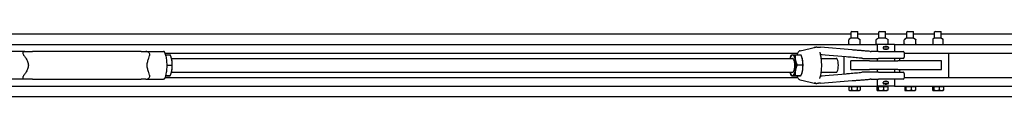
# Model space of a CAD drawing. Units: inches. Extents: x 32 to 396, y 7 to 285.
# Drawn here: x 243 to 314, y 267 to 272 of the extents above; entities that cross this region are included whole.
import ezdxf

# ---------------------------------------------------------------- set-up
doc = ezdxf.new("R2010")
doc.units = ezdxf.units.IN
doc.header["$LTSCALE"] = 12
doc.header["$MEASUREMENT"] = 0
doc.layers.add('Unified Visible', color=7, linetype='Continuous', lineweight=25)

msp = doc.modelspace()

# ---------------------------------------------------------------- linework, layer by layer
at = {"layer": 'Unified Visible'}
for p, q in [((303.074, 271.588), (303.032, 271.546)), ((303.504, 271.546), (303.032, 271.546)), ((303.032, 271.089), (303.032, 271.546)), ((303.074, 271.588), (303.462, 271.588)), ((303.462, 271.588), (303.504, 271.546)), ((303.504, 271.089), (303.504, 271.546)), ((305.074, 271.588), (305.032, 271.546)), ((305.504, 271.546), (305.032, 271.546)), ((305.032, 271.089), (305.032, 271.546)), ((305.074, 271.588), (305.462, 271.588)), ((305.462, 271.588), (305.504, 271.546)), ((305.504, 271.089), (305.504, 271.546)), ((307.074, 271.588), (307.032, 271.546)), ((307.504, 271.546), (307.032, 271.546)), ((307.032, 271.089), (307.032, 271.546)), ((307.074, 271.588), (307.462, 271.588)), ((307.462, 271.588), (307.504, 271.546)), ((307.504, 271.089), (307.504, 271.546)), ((309.074, 271.588), (309.032, 271.546)), ((309.504, 271.546), (309.032, 271.546)), ((309.032, 271.089), (309.032, 271.546)), ((309.074, 271.588), (309.462, 271.588)), ((309.462, 271.588), (309.504, 271.546)), ((309.504, 271.089), (309.504, 271.546)), ((110.768, 271.401), (303.032, 271.401)), ((302.862, 270.689), (302.862, 270.985)), ((303.008, 271.089), (302.891, 271.021)), ((303.528, 271.089), (303.008, 271.089)), ((303.504, 271.401), (305.032, 271.401)), ((303.528, 271.089), (303.645, 271.021)), ((303.674, 270.689), (303.674, 270.985)), ((304.837, 270.689), (304.837, 270.985)), ((305.008, 271.089), (304.85, 270.998)), ((305.528, 271.089), (305.008, 271.089)), ((305.504, 271.401), (307.032, 271.401)), ((305.528, 271.089), (305.686, 270.998)), ((305.699, 270.689), (305.699, 270.985)), ((306.853, 270.689), (306.853, 270.985)), ((307.008, 271.089), (306.886, 271.018)), ((307.528, 271.089), (307.008, 271.089)), ((307.504, 271.401), (309.032, 271.401)), ((307.528, 271.089), (307.65, 271.018)), ((307.683, 270.689), (307.683, 270.985)), ((308.893, 271.018), (308.893, 270.985)), ((308.893, 270.985), (308.893, 270.689)), ((309.008, 271.089), (308.897, 271.025)), ((309.528, 271.089), (309.008, 271.089)), ((309.504, 271.401), (341.518, 271.401)), ((309.528, 271.089), (309.639, 271.025)), ((309.643, 270.985), (309.643, 271.018)), ((309.643, 270.689), (309.643, 270.985)), ((111.518, 270.651), (304.893, 270.651)), ((243.699, 270.151), (242.444, 270.151)), ((243.699, 270.151), (244.25, 270.151)), ((252.056, 270.151), (244.25, 270.151)), ((252.056, 270.151), (252.393, 270.151)), ((252.393, 270.151), (252.393, 270.151)), ((252.393, 270.151), (253.649, 270.151)), ((299.383, 270.202), (300.504, 270.448)), ((303.111, 270.254), (300.835, 270.444)), ((304.992, 270.151), (304.468, 270.151)), ((304.885, 270.656), (304.85, 270.676)), ((306.143, 270.651), (304.893, 270.651)), ((304.893, 270.651), (304.893, 270.151)), ((304.992, 270.151), (306.762, 270.151)), ((305.328, 270.428), (305.328, 270.375)), ((305.39, 270.489), (305.646, 270.489)), ((305.646, 270.313), (305.39, 270.313)), ((305.651, 270.656), (305.686, 270.676)), ((305.708, 270.428), (305.708, 270.375)), ((306.143, 270.651), (341.518, 270.651)), ((306.143, 270.651), (306.143, 270.151)), ((308.893, 270.689), (308.893, 270.659)), ((308.893, 270.656), (308.893, 270.659)), ((309.643, 270.659), (309.643, 270.689)), ((309.643, 270.659), (309.643, 270.656)), ((253.756, 270.026), (299.195, 270.026)), ((253.793, 269.91), (254.129, 269.91)), ((254.216, 269.681), (254.211, 269.697)), ((254.225, 269.651), (298.827, 269.651)), ((298.66, 269.681), (298.668, 269.704)), ((299.007, 269.915), (299.423, 269.915)), ((299.513, 269.681), (299.508, 269.695)), ((302.677, 269.755), (300.859, 269.907)), ((300.888, 269.651), (301.958, 269.651)), ((302.518, 269.769), (302.518, 268.534)), ((304.347, 269.464), (303.018, 269.464)), ((303.018, 268.839), (303.018, 269.464)), ((303.877, 269.651), (304.475, 269.651)), ((304.347, 269.464), (306.377, 269.464)), ((304.475, 269.651), (304.992, 269.651)), ((304.893, 269.651), (304.893, 269.464)), ((306.762, 269.651), (304.992, 269.651)), ((306.143, 269.651), (306.143, 269.464)), ((309.518, 269.464), (306.377, 269.464)), ((306.518, 269.651), (306.518, 269.464)), ((306.84, 270.073), (306.84, 269.73)), ((306.84, 270.026), (341.518, 270.026)), ((309.518, 268.839), (309.518, 269.464)), ((310.018, 270.026), (310.018, 268.276)), ((253.883, 269.169), (254.27, 269.169)), ((299.15, 269.179), (299.566, 269.179)), ((303.018, 268.839), (304.347, 268.839)), ((306.377, 268.839), (304.347, 268.839)), ((304.893, 268.839), (304.893, 268.651)), ((306.143, 268.839), (306.143, 268.651)), ((306.377, 268.839), (309.518, 268.839)), ((306.518, 268.839), (306.518, 268.651)), ((243.699, 268.151), (242.444, 268.151)), ((244.25, 268.151), (243.699, 268.151)), ((244.25, 268.151), (252.056, 268.151)), ((252.393, 268.151), (252.056, 268.151)), ((252.393, 268.151), (252.393, 268.151)), ((252.393, 268.151), (253.649, 268.151)), ((253.756, 268.276), (299.195, 268.276)), ((253.793, 268.393), (253.867, 268.393)), ((253.798, 268.41), (254.138, 268.41)), ((254.216, 268.622), (254.209, 268.6)), ((254.225, 268.651), (298.827, 268.651)), ((298.66, 268.622), (298.665, 268.608)), ((298.75, 268.388), (299.167, 268.388)), ((299.021, 268.416), (299.438, 268.416)), ((299.383, 268.101), (300.504, 267.855)), ((299.513, 268.622), (299.506, 268.598)), ((300.835, 267.859), (303.111, 268.048)), ((300.859, 268.396), (302.677, 268.547)), ((300.888, 268.651), (301.958, 268.651)), ((304.475, 268.651), (303.877, 268.651)), ((304.468, 268.151), (304.992, 268.151)), ((304.992, 268.651), (304.475, 268.651)), ((304.893, 268.151), (304.893, 267.651)), ((304.992, 268.651), (306.762, 268.651)), ((306.762, 268.151), (304.992, 268.151)), ((306.143, 268.151), (306.143, 267.651)), ((306.84, 268.573), (306.84, 268.23)), ((306.84, 268.276), (341.518, 268.276)), ((111.518, 267.651), (304.893, 267.651)), ((302.859, 267.628), (303.063, 267.628)), ((302.859, 267.628), (302.859, 267.378)), ((302.914, 267.346), (302.859, 267.378)), ((302.914, 267.346), (302.961, 267.346)), ((302.941, 267.628), (302.941, 267.647)), ((302.961, 267.346), (303.268, 267.346)), ((303.063, 267.628), (303.063, 267.378)), ((303.063, 267.628), (303.473, 267.628)), ((303.268, 267.346), (303.575, 267.346)), ((303.473, 267.628), (303.473, 267.378)), ((303.473, 267.628), (303.677, 267.628)), ((303.575, 267.346), (303.622, 267.346)), ((303.595, 267.628), (303.595, 267.647)), ((303.622, 267.346), (303.677, 267.378)), ((303.677, 267.628), (303.677, 267.378)), ((304.877, 267.628), (304.969, 267.628)), ((304.877, 267.628), (304.877, 267.378)), ((306.143, 267.651), (304.893, 267.651)), ((304.914, 267.346), (304.904, 267.351)), ((304.914, 267.346), (304.923, 267.346)), ((304.923, 267.346), (305.165, 267.346)), ((304.941, 267.628), (304.941, 267.647)), ((304.969, 267.628), (305.36, 267.628)), ((304.969, 267.628), (304.969, 267.378)), ((305.165, 267.346), (305.51, 267.346)), ((305.328, 267.875), (305.328, 267.928)), ((305.36, 267.628), (305.659, 267.628)), ((305.36, 267.628), (305.36, 267.378)), ((305.39, 267.989), (305.646, 267.989)), ((305.646, 267.813), (305.39, 267.813)), ((305.51, 267.346), (305.622, 267.346)), ((305.595, 267.628), (305.595, 267.647)), ((305.622, 267.346), (305.632, 267.351)), ((305.659, 267.628), (305.659, 267.378)), ((305.708, 267.875), (305.708, 267.928)), ((306.143, 267.651), (341.518, 267.651)), ((306.88, 267.626), (306.88, 267.378)), ((306.881, 267.628), (306.962, 267.628)), ((306.914, 267.346), (306.906, 267.35)), ((306.914, 267.346), (306.921, 267.346)), ((306.921, 267.346), (307.156, 267.346)), ((306.941, 267.628), (306.941, 267.647)), ((306.962, 267.628), (306.962, 267.378)), ((306.962, 267.628), (307.35, 267.628)), ((307.156, 267.346), (307.503, 267.346)), ((307.35, 267.628), (307.35, 267.378)), ((307.35, 267.628), (307.656, 267.628)), ((307.503, 267.346), (307.622, 267.346)), ((307.595, 267.628), (307.595, 267.647)), ((307.622, 267.346), (307.63, 267.35)), ((307.656, 267.628), (307.656, 267.378)), ((308.875, 267.628), (308.974, 267.628)), ((308.875, 267.628), (308.875, 267.378)), ((308.914, 267.346), (308.903, 267.352)), ((308.914, 267.346), (308.924, 267.346)), ((308.924, 267.346), (309.17, 267.346)), ((308.941, 267.628), (308.941, 267.647)), ((308.974, 267.628), (308.974, 267.378)), ((308.974, 267.628), (309.367, 267.628)), ((309.17, 267.346), (309.514, 267.346)), ((309.367, 267.628), (309.367, 267.378)), ((309.367, 267.628), (309.661, 267.628)), ((309.514, 267.346), (309.622, 267.346)), ((309.595, 267.628), (309.595, 267.647)), ((309.622, 267.346), (309.633, 267.352)), ((309.661, 267.628), (309.661, 267.378)), ((110.768, 266.901), (341.518, 266.901))]:
    msp.add_line(p, q, dxfattribs=at)
for centre, radius, start, end in [((302.87, 270.985), 0.00781, 149.15829, 180), ((303.666, 270.985), 0.00781, 0, 30.84171), ((304.844, 270.985), 0.00781, 122.06552, 180), ((305.692, 270.985), 0.00781, 0, 57.93448), ((306.861, 270.985), 0.00781, 140.2359, 180), ((307.675, 270.985), 0.00781, 0, 39.7641), ((308.901, 271.018), 0.00781, 120, 180), ((309.635, 271.018), 0.00781, 0, 60), ((252.393, 269.863), 0.288, 62.94179, 90), ((300.407, 270.365), 0.0787, 92.54568, 142.69841), ((300.828, 270.365), 0.0787, 85.24342, 88.76876), ((302.87, 270.689), 0.00781, 180, 210.84171), ((303.666, 270.689), 0.00781, 329.15829, 0), ((304.468, 271.151), 1, 265.80362, 270), ((304.844, 270.689), 0.00781, 180, 237.93448), ((305.39, 270.428), 0.0616, 90, 180), ((305.39, 270.375), 0.0616, 180, 270), ((305.646, 270.428), 0.0616, 0, 90), ((305.646, 270.375), 0.0616, 270, 0), ((305.692, 270.689), 0.00781, 302.06552, 0), ((306.762, 270.073), 0.0787, 0, 90), ((306.861, 270.689), 0.00781, 180, 219.7641), ((307.675, 270.689), 0.00781, 320.2359, 0), ((306.762, 269.73), 0.0787, 270, 0), ((252.393, 268.439), 0.288, 270, 297.05821), ((304.468, 267.151), 1, 90, 94.19638), ((306.762, 268.573), 0.0787, 0, 90), ((306.762, 268.23), 0.0787, 270, 0), ((300.407, 267.937), 0.0787, 217.30159, 267.45432), ((300.828, 267.937), 0.0787, 271.23124, 274.75658), ((305.39, 267.928), 0.0616, 90, 180), ((305.39, 267.875), 0.0616, 180, 270), ((305.646, 267.928), 0.0616, 0, 90), ((305.646, 267.875), 0.0616, 270, 0)]:
    msp.add_arc(centre, radius, start, end, dxfattribs=at)
for centre, major_axis, start_param, end_param in [((254.049, 269.151), (0, -0.75), 2.114283, 2.354654), ((254.049, 269.151), (0, -0.75), 1.067085, 2.114283), ((298.827, 269.151), (0, 0.75), 0.031735, 0.841069), ((298.827, 269.151), (0, 0.75), 5.267723, 6.31492), ((298.827, 269.151), (0, -0.5), 6.25803, 9.449933), ((298.827, 269.151), (0, 0.75), 4.220525, 5.267723), ((299.346, 269.151), (0, -0.75), 2.12613, 2.354654), ((299.346, 269.151), (0, -0.75), 1.078932, 2.12613), ((301.958, 269.151), (0, -0.5), 0, 3.141593), ((254.049, 269.151), (0, -0.75), 0.786939, 1.067085), ((298.827, 269.151), (0, -0.75), 0.031735, 1.078932), ((299.346, 269.151), (0, -0.75), 0.786939, 1.078932), ((298.827, 269.151), (0, -0.75), 5.442117, 6.31492)]:
    msp.add_ellipse(centre, major_axis=major_axis, ratio=0.31358, start_param=start_param, end_param=end_param, dxfattribs=at)
for points, knots in [([(302.891, 271.021), (302.889, 271.02), (302.887, 271.019), (302.883, 271.015), (302.881, 271.013), (302.877, 271.009), (302.875, 271.007), (302.872, 271.003), (302.87, 271), (302.867, 270.995), (302.865, 270.992), (302.863, 270.989)], [1.3296696, 1.3296696, 1.3296696, 1.3296696, 1.4062209, 1.4062209, 1.4827723, 1.4827723, 1.5593236, 1.5593236, 1.6358749, 1.6358749, 1.7124263, 1.7124263, 1.7124263, 1.7124263]), ([(303.645, 271.021), (303.647, 271.02), (303.649, 271.019), (303.653, 271.015), (303.655, 271.013), (303.659, 271.009), (303.661, 271.007), (303.664, 271.003), (303.666, 271), (303.669, 270.995), (303.671, 270.992), (303.673, 270.989)], [1.3296696, 1.3296696, 1.3296696, 1.3296696, 1.4062209, 1.4062209, 1.4827723, 1.4827723, 1.5593236, 1.5593236, 1.6358749, 1.6358749, 1.7124263, 1.7124263, 1.7124263, 1.7124263]), ([(304.84, 270.992), (304.841, 270.992), (304.842, 270.993), (304.843, 270.993), (304.844, 270.994), (304.845, 270.995), (304.846, 270.995), (304.847, 270.996), (304.848, 270.996), (304.849, 270.997), (304.85, 270.997), (304.85, 270.998)], [0.43652025, 0.43652025, 0.43652025, 0.43652025, 0.44775653, 0.44775653, 0.45899281, 0.45899281, 0.47022909, 0.47022909, 0.48146537, 0.48146537, 0.49270165, 0.49270165, 0.49270165, 0.49270165]), ([(305.696, 270.992), (305.695, 270.992), (305.694, 270.993), (305.693, 270.993), (305.692, 270.994), (305.691, 270.995), (305.69, 270.995), (305.689, 270.996), (305.688, 270.996), (305.687, 270.997), (305.686, 270.997), (305.686, 270.998)], [0.43652025, 0.43652025, 0.43652025, 0.43652025, 0.44775653, 0.44775653, 0.45899281, 0.45899281, 0.47022909, 0.47022909, 0.48146537, 0.48146537, 0.49270165, 0.49270165, 0.49270165, 0.49270165]), ([(306.886, 271.018), (306.884, 271.017), (306.881, 271.016), (306.877, 271.012), (306.875, 271.011), (306.871, 271.007), (306.869, 271.005), (306.865, 271.001), (306.863, 270.999), (306.859, 270.995), (306.857, 270.992), (306.855, 270.99)], [1.3975385, 1.3975385, 1.3975385, 1.3975385, 1.460516, 1.460516, 1.5234936, 1.5234936, 1.5864711, 1.5864711, 1.6494487, 1.6494487, 1.7124263, 1.7124263, 1.7124263, 1.7124263]), ([(307.65, 271.018), (307.652, 271.017), (307.655, 271.016), (307.659, 271.012), (307.661, 271.011), (307.665, 271.007), (307.667, 271.005), (307.671, 271.001), (307.673, 270.999), (307.677, 270.995), (307.679, 270.992), (307.681, 270.99)], [1.3975385, 1.3975385, 1.3975385, 1.3975385, 1.460516, 1.460516, 1.5234936, 1.5234936, 1.5864711, 1.5864711, 1.6494487, 1.6494487, 1.7124263, 1.7124263, 1.7124263, 1.7124263]), ([(243.631, 269.863), (243.629, 269.866), (243.627, 269.868), (243.6, 269.907), (243.582, 269.945), (243.562, 270.014), (243.56, 270.044), (243.571, 270.09), (243.581, 270.107), (243.607, 270.13), (243.622, 270.139), (243.657, 270.149), (243.676, 270.151), (243.697, 270.151), (243.698, 270.151), (243.699, 270.151)], [3.111977, 3.111977, 3.111977, 3.111977, 3.134145, 3.134145, 3.495624, 3.495624, 3.831331, 3.831331, 4.113783, 4.113783, 4.331272, 4.331272, 4.525659, 4.525659, 4.533322, 4.533322, 4.533322, 4.533322]), ([(252.525, 270.12), (252.528, 270.118), (252.532, 270.116), (252.56, 270.1), (252.581, 270.083), (252.619, 270.042), (252.636, 270.014), (252.652, 269.964), (252.655, 269.944), (252.656, 269.904), (252.653, 269.884), (252.648, 269.863)], [7.618957, 7.618957, 7.618957, 7.618957, 7.659522, 7.659522, 7.922428, 7.922428, 8.250691, 8.250691, 8.451977, 8.451977, 8.657925, 8.657925, 8.657925, 8.657925]), ([(253.726, 270.101), (253.722, 270.11), (253.717, 270.118), (253.703, 270.133), (253.693, 270.14), (253.672, 270.149), (253.66, 270.151), (253.649, 270.151)], [0.1380461, 0.1380461, 0.1380461, 0.1380461, 0.2167906, 0.2167906, 0.3141985, 0.3141985, 0.4094421, 0.4094421, 0.4094421, 0.4094421]), ([(299.383, 270.202), (299.346, 270.194), (299.314, 270.175), (299.244, 270.112), (299.211, 270.061), (299.169, 269.973), (299.157, 269.945), (299.146, 269.915)], [1.6395398, 1.6395398, 1.6395398, 1.6395398, 1.8433001, 1.8433001, 2.1551081, 2.1551081, 2.2862621, 2.2862621, 2.2862621, 2.2862621]), ([(300.404, 270.444), (300.407, 270.444), (300.411, 270.444), (300.418, 270.445), (300.422, 270.445), (300.429, 270.445), (300.433, 270.445), (300.441, 270.445), (300.445, 270.445), (300.454, 270.445), (300.458, 270.445), (300.463, 270.445)], [-4.3223374, -4.3223374, -4.3223374, -4.3223374, -4.2162409, -4.2162409, -4.1101444, -4.1101444, -4.0040479, -4.0040479, -3.8979515, -3.8979515, -3.791855, -3.791855, -3.791855, -3.791855]), ([(300.463, 270.445), (300.47, 270.445), (300.475, 270.445), (300.484, 270.445), (300.487, 270.446), (300.493, 270.446), (300.495, 270.446), (300.496, 270.446), (300.496, 270.446), (300.497, 270.446)], [-1.1936705, -1.1936705, -1.1936705, -1.1936705, -1.0075026, -1.0075026, -0.8213348, -0.8213348, -0.6351669, -0.6351669, -0.6014254, -0.6014254, -0.6014254, -0.6014254]), ([(300.579, 270.45), (300.572, 270.45), (300.566, 270.45), (300.555, 270.451), (300.55, 270.451), (300.541, 270.451), (300.537, 270.451), (300.529, 270.451), (300.525, 270.451), (300.517, 270.45), (300.513, 270.45), (300.504, 270.448)], [7.0884464, 7.0884464, 7.0884464, 7.0884464, 7.1763248, 7.1763248, 7.2642032, 7.2642032, 7.3520816, 7.3520816, 7.43996, 7.43996, 7.5278384, 7.5278384, 7.5278384, 7.5278384]), ([(300.579, 270.45), (300.593, 270.449), (300.606, 270.449), (300.633, 270.448), (300.646, 270.447), (300.671, 270.447), (300.683, 270.446), (300.706, 270.446), (300.717, 270.445), (300.737, 270.445), (300.746, 270.445), (300.753, 270.445)], [-3.2163472, -3.2163472, -3.2163472, -3.2163472, -3.0231382, -3.0231382, -2.8299292, -2.8299292, -2.6367201, -2.6367201, -2.4435111, -2.4435111, -2.2503021, -2.2503021, -2.2503021, -2.2503021]), ([(300.753, 270.445), (300.758, 270.445), (300.762, 270.445), (300.772, 270.445), (300.776, 270.445), (300.786, 270.445), (300.791, 270.445), (300.802, 270.445), (300.807, 270.445), (300.818, 270.444), (300.824, 270.444), (300.83, 270.444)], [-0.5304824, -0.5304824, -0.5304824, -0.5304824, -0.4243859, -0.4243859, -0.3182894, -0.3182894, -0.2121929, -0.2121929, -0.1060965, -0.1060965, 0, 0, 0, 0]), ([(302.863, 270.685), (302.865, 270.682), (302.867, 270.679), (302.87, 270.674), (302.872, 270.671), (302.875, 270.668), (302.876, 270.666), (302.877, 270.665)], [0.3229341, 0.3229341, 0.3229341, 0.3229341, 0.39907, 0.39907, 0.4752059, 0.4752059, 0.5208329, 0.5208329, 0.5208329, 0.5208329]), ([(304.395, 270.154), (304.308, 270.16), (304.222, 270.167), (304.048, 270.18), (303.961, 270.187), (303.788, 270.2), (303.702, 270.207), (303.531, 270.22), (303.446, 270.227), (303.277, 270.241), (303.193, 270.248), (303.111, 270.254)], [1.1851303, 1.1851303, 1.1851303, 1.1851303, 1.2622635, 1.2622635, 1.3393967, 1.3393967, 1.4165299, 1.4165299, 1.4936631, 1.4936631, 1.5707963, 1.5707963, 1.5707963, 1.5707963]), ([(303.673, 270.685), (303.671, 270.682), (303.669, 270.679), (303.666, 270.674), (303.664, 270.671), (303.661, 270.667), (303.659, 270.664), (303.655, 270.66), (303.653, 270.659), (303.65, 270.656), (303.649, 270.655), (303.648, 270.654)], [0.3229341, 0.3229341, 0.3229341, 0.3229341, 0.39907, 0.39907, 0.4752059, 0.4752059, 0.5513417, 0.5513417, 0.6274776, 0.6274776, 0.6667418, 0.6667418, 0.6667418, 0.6667418]), ([(304.85, 270.676), (304.85, 270.676), (304.849, 270.677), (304.848, 270.678), (304.847, 270.678), (304.846, 270.679), (304.845, 270.679), (304.844, 270.68), (304.843, 270.68), (304.842, 270.681), (304.841, 270.682), (304.84, 270.682)], [1.07495333, 1.07495333, 1.07495333, 1.07495333, 1.08618034, 1.08618034, 1.09740734, 1.09740734, 1.10863434, 1.10863434, 1.11986135, 1.11986135, 1.13108835, 1.13108835, 1.13108835, 1.13108835]), ([(305.429, 270.489), (305.429, 270.49), (305.429, 270.49), (305.441, 270.501), (305.455, 270.51), (305.485, 270.523), (305.502, 270.526), (305.518, 270.526)], [2.1576482, 2.1576482, 2.1576482, 2.1576482, 2.1590461, 2.1590461, 2.2789894, 2.2789894, 2.3989327, 2.3989327, 2.3989327, 2.3989327]), ([(305.518, 270.276), (305.502, 270.276), (305.485, 270.28), (305.455, 270.292), (305.441, 270.302), (305.429, 270.313), (305.429, 270.313), (305.429, 270.313)], [1.4393596, 1.4393596, 1.4393596, 1.4393596, 1.5593029, 1.5593029, 1.6792461, 1.6792461, 1.6806441, 1.6806441, 1.6806441, 1.6806441]), ([(305.518, 270.526), (305.534, 270.526), (305.55, 270.523), (305.581, 270.51), (305.595, 270.501), (305.607, 270.49), (305.607, 270.49), (305.607, 270.489)], [0.4797865, 0.4797865, 0.4797865, 0.4797865, 0.5997298, 0.5997298, 0.7196731, 0.7196731, 0.721071, 0.721071, 0.721071, 0.721071]), ([(305.607, 270.313), (305.607, 270.313), (305.607, 270.313), (305.595, 270.302), (305.581, 270.292), (305.55, 270.28), (305.534, 270.276), (305.518, 270.276)], [1.1980751, 1.1980751, 1.1980751, 1.1980751, 1.1994731, 1.1994731, 1.3194163, 1.3194163, 1.4393596, 1.4393596, 1.4393596, 1.4393596]), ([(305.686, 270.676), (305.686, 270.676), (305.687, 270.677), (305.688, 270.678), (305.689, 270.678), (305.69, 270.679), (305.691, 270.679), (305.692, 270.68), (305.693, 270.68), (305.694, 270.681), (305.695, 270.682), (305.696, 270.682)], [1.07495333, 1.07495333, 1.07495333, 1.07495333, 1.08618034, 1.08618034, 1.09740734, 1.09740734, 1.10863434, 1.10863434, 1.11986135, 1.11986135, 1.13108835, 1.13108835, 1.13108835, 1.13108835]), ([(306.855, 270.684), (306.857, 270.681), (306.859, 270.679), (306.863, 270.675), (306.865, 270.673), (306.869, 270.668), (306.871, 270.667), (306.875, 270.663), (306.877, 270.661), (306.881, 270.658), (306.883, 270.657), (306.885, 270.656)], [0.3229341, 0.3229341, 0.3229341, 0.3229341, 0.385901, 0.385901, 0.4488678, 0.4488678, 0.5118347, 0.5118347, 0.5748015, 0.5748015, 0.6297695, 0.6297695, 0.6297695, 0.6297695]), ([(307.681, 270.684), (307.679, 270.681), (307.677, 270.679), (307.673, 270.675), (307.671, 270.673), (307.667, 270.668), (307.665, 270.667), (307.661, 270.663), (307.659, 270.661), (307.655, 270.658), (307.653, 270.657), (307.65, 270.656)], [0.3229341, 0.3229341, 0.3229341, 0.3229341, 0.385901, 0.385901, 0.4488678, 0.4488678, 0.5118347, 0.5118347, 0.5748015, 0.5748015, 0.6356275, 0.6356275, 0.6356275, 0.6356275]), ([(243.631, 269.863), (243.674, 269.802), (243.718, 269.738), (243.809, 269.591), (243.855, 269.509), (243.924, 269.336), (243.947, 269.246), (243.947, 269.056), (243.924, 268.967), (243.855, 268.794), (243.809, 268.711), (243.718, 268.565), (243.674, 268.5), (243.631, 268.439)], [4.567884, 4.567884, 4.567884, 4.567884, 5.177941, 5.177941, 5.9016, 5.9016, 6.62526, 6.62526, 7.348919, 7.348919, 8.072579, 8.072579, 8.682635, 8.682635, 8.682635, 8.682635]), ([(252.648, 268.439), (252.632, 268.5), (252.612, 268.565), (252.565, 268.711), (252.538, 268.794), (252.494, 268.967), (252.478, 269.056), (252.478, 269.246), (252.494, 269.336), (252.538, 269.509), (252.565, 269.591), (252.612, 269.738), (252.632, 269.802), (252.648, 269.863)], [4.567884, 4.567884, 4.567884, 4.567884, 5.177941, 5.177941, 5.9016, 5.9016, 6.62526, 6.62526, 7.348919, 7.348919, 8.072579, 8.072579, 8.682635, 8.682635, 8.682635, 8.682635]), ([(253.726, 270.101), (253.764, 270.017), (253.795, 269.915), (253.843, 269.693), (253.86, 269.575), (253.881, 269.329), (253.885, 269.203), (253.88, 268.954), (253.871, 268.83), (253.841, 268.597), (253.819, 268.487), (253.773, 268.321), (253.751, 268.257), (253.726, 268.202)], [5.323613, 5.323613, 5.323613, 5.323613, 5.681893, 5.681893, 6.018059, 6.018059, 6.34742, 6.34742, 6.675607, 6.675607, 7.006632, 7.006632, 7.242758, 7.242758, 7.242758, 7.242758]), ([(300.789, 270.096), (300.789, 270.095), (300.789, 270.094), (300.789, 270.092), (300.79, 270.09), (300.79, 270.088), (300.79, 270.086), (300.791, 270.083), (300.791, 270.082), (300.792, 270.079), (300.792, 270.077), (300.793, 270.076)], [0.2967215, 0.2967215, 0.2967215, 0.2967215, 0.3265943, 0.3265943, 0.3564671, 0.3564671, 0.3863399, 0.3863399, 0.4162127, 0.4162127, 0.4460855, 0.4460855, 0.4460855, 0.4460855]), ([(300.793, 268.227), (300.826, 268.322), (300.853, 268.434), (300.894, 268.676), (300.908, 268.806), (300.923, 269.073), (300.923, 269.209), (300.91, 269.476), (300.897, 269.606), (300.857, 269.847), (300.831, 269.958), (300.798, 270.062), (300.795, 270.069), (300.793, 270.076)], [5.453626, 5.453626, 5.453626, 5.453626, 5.78545, 5.78545, 6.112478, 6.112478, 6.437088, 6.437088, 6.761648, 6.761648, 7.088436, 7.088436, 7.112744, 7.112744, 7.112744, 7.112744]), ([(300.844, 269.897), (300.848, 269.9), (300.853, 269.903), (300.873, 269.915), (300.889, 269.921), (300.923, 269.931), (300.94, 269.933), (300.957, 269.933)], [4.1299191, 4.1299191, 4.1299191, 4.1299191, 4.2075722, 4.2075722, 4.4599806, 4.4599806, 4.712389, 4.712389, 4.712389, 4.712389]), ([(303.81, 269.655), (303.744, 269.661), (303.676, 269.667), (303.535, 269.681), (303.462, 269.687), (303.313, 269.701), (303.237, 269.707), (303.082, 269.721), (303.003, 269.728), (302.842, 269.742), (302.76, 269.749), (302.677, 269.755)], [1.1830251, 1.1830251, 1.1830251, 1.1830251, 1.2605794, 1.2605794, 1.3381336, 1.3381336, 1.4156879, 1.4156879, 1.4932421, 1.4932421, 1.5707963, 1.5707963, 1.5707963, 1.5707963]), ([(303.81, 269.655), (303.815, 269.654), (303.819, 269.654), (303.828, 269.653), (303.833, 269.653), (303.842, 269.652), (303.846, 269.652), (303.855, 269.652), (303.86, 269.652), (303.868, 269.651), (303.873, 269.651), (303.877, 269.651)], [0, 0, 0, 0, 0.0400389, 0.0400389, 0.0800779, 0.0800779, 0.1201168, 0.1201168, 0.1601557, 0.1601557, 0.2001947, 0.2001947, 0.2001947, 0.2001947]), ([(243.699, 268.151), (243.692, 268.151), (243.686, 268.152), (243.66, 268.154), (243.643, 268.157), (243.612, 268.17), (243.599, 268.179), (243.577, 268.203), (243.569, 268.22), (243.561, 268.261), (243.562, 268.289), (243.576, 268.339), (243.584, 268.358), (243.604, 268.399), (243.616, 268.419), (243.631, 268.439)], [7.205546, 7.205546, 7.205546, 7.205546, 7.267458, 7.267458, 7.458652, 7.458652, 7.659522, 7.659522, 7.922428, 7.922428, 8.250691, 8.250691, 8.451977, 8.451977, 8.657925, 8.657925, 8.657925, 8.657925]), ([(252.648, 268.439), (252.649, 268.437), (252.649, 268.435), (252.658, 268.396), (252.657, 268.358), (252.636, 268.288), (252.618, 268.259), (252.574, 268.213), (252.55, 268.196), (252.525, 268.183)], [3.111977, 3.111977, 3.111977, 3.111977, 3.134145, 3.134145, 3.495624, 3.495624, 3.831331, 3.831331, 4.112001, 4.112001, 4.112001, 4.112001]), ([(253.726, 268.202), (253.722, 268.193), (253.717, 268.185), (253.703, 268.17), (253.693, 268.163), (253.672, 268.154), (253.66, 268.151), (253.649, 268.151)], [-0.270932, -0.270932, -0.270932, -0.270932, -0.192322, -0.192322, -0.0950807, -0.0950807, 0, 0, 0, 0]), ([(299.146, 268.388), (299.161, 268.348), (299.176, 268.312), (299.229, 268.211), (299.27, 268.157), (299.343, 268.113), (299.363, 268.105), (299.383, 268.101)], [3.9969232, 3.9969232, 3.9969232, 3.9969232, 4.1700448, 4.1700448, 4.5295842, 4.5295842, 4.6436456, 4.6436456, 4.6436456, 4.6436456]), ([(300.789, 268.206), (300.789, 268.208), (300.789, 268.209), (300.789, 268.211), (300.79, 268.212), (300.79, 268.215), (300.79, 268.217), (300.791, 268.219), (300.791, 268.221), (300.792, 268.224), (300.792, 268.225), (300.793, 268.227)], [0.2965014, 0.2965014, 0.2965014, 0.2965014, 0.3264765, 0.3264765, 0.3564516, 0.3564516, 0.3864267, 0.3864267, 0.4164017, 0.4164017, 0.4463768, 0.4463768, 0.4463768, 0.4463768]), ([(300.957, 268.37), (300.94, 268.37), (300.923, 268.372), (300.889, 268.381), (300.873, 268.388), (300.853, 268.4), (300.848, 268.403), (300.844, 268.406)], [1.5707963, 1.5707963, 1.5707963, 1.5707963, 1.8232047, 1.8232047, 2.0756131, 2.0756131, 2.1532662, 2.1532662, 2.1532662, 2.1532662]), ([(302.677, 268.547), (302.76, 268.554), (302.842, 268.561), (303.003, 268.575), (303.082, 268.582), (303.237, 268.595), (303.313, 268.602), (303.462, 268.616), (303.535, 268.622), (303.676, 268.635), (303.744, 268.642), (303.81, 268.648)], [-1.5707963, -1.5707963, -1.5707963, -1.5707963, -1.4932421, -1.4932421, -1.4156879, -1.4156879, -1.3381336, -1.3381336, -1.2605794, -1.2605794, -1.1830251, -1.1830251, -1.1830251, -1.1830251]), ([(303.111, 268.048), (303.193, 268.055), (303.277, 268.062), (303.446, 268.076), (303.531, 268.083), (303.702, 268.096), (303.788, 268.103), (303.961, 268.116), (304.048, 268.123), (304.222, 268.136), (304.308, 268.142), (304.395, 268.149)], [-1.5707963, -1.5707963, -1.5707963, -1.5707963, -1.4936631, -1.4936631, -1.4165299, -1.4165299, -1.3393967, -1.3393967, -1.2622635, -1.2622635, -1.1851303, -1.1851303, -1.1851303, -1.1851303]), ([(303.877, 268.651), (303.873, 268.651), (303.868, 268.651), (303.86, 268.651), (303.855, 268.651), (303.846, 268.651), (303.842, 268.65), (303.833, 268.65), (303.828, 268.65), (303.819, 268.649), (303.815, 268.649), (303.81, 268.648)], [0, 0, 0, 0, 0.0400389, 0.0400389, 0.0800779, 0.0800779, 0.1201168, 0.1201168, 0.1601557, 0.1601557, 0.2001947, 0.2001947, 0.2001947, 0.2001947]), ([(305.429, 267.989), (305.429, 267.99), (305.429, 267.99), (305.441, 268.001), (305.455, 268.01), (305.485, 268.023), (305.502, 268.026), (305.518, 268.026)], [2.1576482, 2.1576482, 2.1576482, 2.1576482, 2.1590461, 2.1590461, 2.2789894, 2.2789894, 2.3989327, 2.3989327, 2.3989327, 2.3989327]), ([(305.518, 268.026), (305.534, 268.026), (305.55, 268.023), (305.581, 268.01), (305.595, 268.001), (305.607, 267.99), (305.607, 267.99), (305.607, 267.989)], [0.4797865, 0.4797865, 0.4797865, 0.4797865, 0.5997298, 0.5997298, 0.7196731, 0.7196731, 0.721071, 0.721071, 0.721071, 0.721071]), ([(300.463, 267.858), (300.458, 267.858), (300.454, 267.858), (300.445, 267.858), (300.441, 267.858), (300.433, 267.858), (300.429, 267.858), (300.422, 267.858), (300.418, 267.858), (300.411, 267.858), (300.407, 267.859), (300.404, 267.859)], [-0.5304824, -0.5304824, -0.5304824, -0.5304824, -0.4243859, -0.4243859, -0.3182894, -0.3182894, -0.2121929, -0.2121929, -0.1060965, -0.1060965, 0, 0, 0, 0]), ([(300.497, 267.856), (300.496, 267.856), (300.496, 267.856), (300.495, 267.857), (300.493, 267.857), (300.487, 267.857), (300.484, 267.857), (300.475, 267.858), (300.47, 267.858), (300.463, 267.858)], [-2.8425472, -2.8425472, -2.8425472, -2.8425472, -2.8088057, -2.8088057, -2.6226378, -2.6226378, -2.43647, -2.43647, -2.2503021, -2.2503021, -2.2503021, -2.2503021]), ([(300.504, 267.855), (300.508, 267.854), (300.51, 267.854), (300.518, 267.853), (300.521, 267.852), (300.528, 267.852), (300.532, 267.852), (300.541, 267.852), (300.545, 267.852), (300.555, 267.852), (300.56, 267.852), (300.57, 267.853), (300.574, 267.853), (300.579, 267.853)], [7.0986084, 7.0986084, 7.0986084, 7.0986084, 7.1332544, 7.1332544, 7.2134813, 7.2134813, 7.3013675, 7.3013675, 7.3892537, 7.3892537, 7.4771399, 7.4771399, 7.5380393, 7.5380393, 7.5380393, 7.5380393]), ([(300.753, 267.858), (300.746, 267.858), (300.737, 267.858), (300.717, 267.857), (300.706, 267.857), (300.683, 267.856), (300.671, 267.856), (300.646, 267.855), (300.633, 267.855), (300.606, 267.854), (300.593, 267.853), (300.579, 267.853)], [-1.1936705, -1.1936705, -1.1936705, -1.1936705, -1.0004615, -1.0004615, -0.8072524, -0.8072524, -0.6140434, -0.6140434, -0.4208344, -0.4208344, -0.2276254, -0.2276254, -0.2276254, -0.2276254]), ([(300.83, 267.859), (300.824, 267.859), (300.818, 267.858), (300.807, 267.858), (300.802, 267.858), (300.791, 267.858), (300.786, 267.858), (300.776, 267.858), (300.772, 267.858), (300.762, 267.858), (300.758, 267.858), (300.753, 267.858)], [-4.3223374, -4.3223374, -4.3223374, -4.3223374, -4.2162409, -4.2162409, -4.1101444, -4.1101444, -4.0040479, -4.0040479, -3.8979515, -3.8979515, -3.791855, -3.791855, -3.791855, -3.791855]), ([(305.518, 267.776), (305.502, 267.776), (305.485, 267.78), (305.455, 267.792), (305.441, 267.802), (305.429, 267.813), (305.429, 267.813), (305.429, 267.813)], [1.4393596, 1.4393596, 1.4393596, 1.4393596, 1.5593029, 1.5593029, 1.6792461, 1.6792461, 1.6806441, 1.6806441, 1.6806441, 1.6806441]), ([(305.607, 267.813), (305.607, 267.813), (305.607, 267.813), (305.595, 267.802), (305.581, 267.792), (305.55, 267.78), (305.534, 267.776), (305.518, 267.776)], [1.1980751, 1.1980751, 1.1980751, 1.1980751, 1.1994731, 1.1994731, 1.3194163, 1.3194163, 1.4393596, 1.4393596, 1.4393596, 1.4393596])]:
    msp.add_open_spline(points, degree=3, knots=knots, dxfattribs=at)
for points in [[(308.893, 270.656), (308.893, 270.656), (308.893, 270.656), (308.893, 270.656)], [(309.643, 270.656), (309.643, 270.656), (309.643, 270.656), (309.643, 270.656)]]:
    msp.add_open_spline(points, degree=3, dxfattribs=at)
for points, weights in [([(254.251, 269.539), (254.218, 269.711), (254.129, 269.91)], [1, 1.0379548493, 1]), ([(254.27, 269.169), (254.283, 269.367), (254.251, 269.539)], [1, 1.0379548493, 1]), ([(298.668, 269.704), (298.695, 269.791), (298.735, 269.887)], [1.01885879933, 1.01747702365, 1]), ([(298.735, 269.887), (298.756, 269.895), (298.819, 269.901)], [1, 1.0379548493, 1]), ([(298.819, 269.901), (298.882, 269.907), (299.007, 269.915)], [1, 1.0379548493, 1]), ([(299.007, 269.915), (298.994, 269.718), (299.027, 269.547)], [1, 1.0379548493, 1]), ([(299.027, 269.547), (299.06, 269.376), (299.15, 269.179)], [1, 1.0379548493, 1]), ([(299.546, 269.547), (299.513, 269.718), (299.423, 269.915)], [1, 1.0379548493, 1]), ([(299.566, 269.179), (299.579, 269.376), (299.546, 269.547)], [1, 1.0379548493, 1]), ([(254.138, 268.41), (254.225, 268.613), (254.255, 268.789)], [1, 1.0379548493, 1]), ([(254.255, 268.789), (254.286, 268.965), (254.27, 269.169)], [1, 1.0379548493, 1]), ([(299.034, 268.797), (299.004, 268.62), (299.021, 268.416)], [1, 1.0379548493, 1]), ([(299.15, 269.179), (299.064, 268.974), (299.034, 268.797)], [1, 1.0379548493, 1]), ([(299.438, 268.416), (299.524, 268.62), (299.554, 268.797)], [1, 1.0379548493, 1]), ([(299.554, 268.797), (299.583, 268.974), (299.566, 269.179)], [1, 1.0379548493, 1]), ([(253.867, 268.393), (253.991, 268.398), (254.054, 268.402)], [1, 1.0379548493, 1]), ([(254.054, 268.402), (254.117, 268.406), (254.138, 268.41)], [1, 1.0379548493, 1]), ([(298.75, 268.388), (298.697, 268.504), (298.665, 268.608)], [1, 1.02204416314, 1.01848184187]), ([(298.834, 268.402), (298.771, 268.395), (298.75, 268.388)], [1, 1.0379548493, 1]), ([(299.021, 268.416), (298.897, 268.408), (298.834, 268.402)], [1, 1.0379548493, 1]), ([(299.167, 268.388), (299.291, 268.395), (299.354, 268.402)], [1, 1.0379548493, 1]), ([(299.354, 268.402), (299.417, 268.408), (299.438, 268.416)], [1, 1.0379548493, 1]), ([(302.859, 267.378), (302.914, 267.346), (302.961, 267.346)], [1, 1.0379548493, 1]), ([(302.859, 267.378), (302.859, 267.378), (302.859, 267.378)], [1.000011506, 1.00000575387, 1]), ([(302.961, 267.346), (303.009, 267.346), (303.063, 267.378)], [1, 1.0379548493, 1]), ([(303.063, 267.378), (303.173, 267.346), (303.268, 267.346)], [1, 1.0379548493, 1]), ([(303.268, 267.346), (303.363, 267.346), (303.473, 267.378)], [1, 1.0379548493, 1]), ([(303.473, 267.378), (303.527, 267.346), (303.575, 267.346)], [1, 1.0379548493, 1]), ([(303.575, 267.346), (303.622, 267.346), (303.677, 267.378)], [1, 1.0379548493, 1]), ([(304.877, 267.378), (304.901, 267.346), (304.923, 267.346)], [1, 1.0379548493, 1]), ([(304.923, 267.346), (304.944, 267.346), (304.969, 267.378)], [1, 1.0379548493, 1]), ([(304.969, 267.378), (305.074, 267.346), (305.165, 267.346)], [1, 1.0379548493, 1]), ([(305.165, 267.346), (305.255, 267.346), (305.36, 267.378)], [1, 1.0379548493, 1]), ([(305.36, 267.378), (305.44, 267.346), (305.51, 267.346)], [1, 1.0379548493, 1]), ([(305.51, 267.346), (305.579, 267.346), (305.659, 267.378)], [1, 1.0379548493, 1]), ([(305.659, 267.378), (305.645, 267.359), (305.632, 267.351)], [1, 1.02211544298, 1.01845853659]), ([(306.88, 267.378), (306.902, 267.346), (306.921, 267.346)], [1, 1.0379548493, 1]), ([(306.921, 267.346), (306.94, 267.346), (306.962, 267.378)], [1, 1.0379548493, 1]), ([(306.962, 267.378), (307.066, 267.346), (307.156, 267.346)], [1, 1.0379548493, 1]), ([(307.156, 267.346), (307.246, 267.346), (307.35, 267.378)], [1, 1.0379548493, 1]), ([(307.35, 267.378), (307.432, 267.346), (307.503, 267.346)], [1, 1.0379548493, 1]), ([(307.503, 267.346), (307.574, 267.346), (307.656, 267.378)], [1, 1.0379548493, 1]), ([(307.656, 267.378), (307.642, 267.357), (307.63, 267.35)], [1, 1.0239892038, 1.01765385569]), ([(308.875, 267.378), (308.901, 267.346), (308.924, 267.346)], [1, 1.0379548493, 1]), ([(308.924, 267.346), (308.947, 267.346), (308.974, 267.378)], [1, 1.0379548493, 1]), ([(308.974, 267.378), (309.079, 267.346), (309.17, 267.346)], [1, 1.0379548493, 1]), ([(309.17, 267.346), (309.261, 267.346), (309.367, 267.378)], [1, 1.0379548493, 1]), ([(309.367, 267.378), (309.446, 267.346), (309.514, 267.346)], [1, 1.0379548493, 1]), ([(309.514, 267.346), (309.582, 267.346), (309.661, 267.378)], [1, 1.0379548493, 1]), ([(309.661, 267.378), (309.646, 267.36), (309.633, 267.352)], [1, 1.02093862439, 1.01877474676])]:
    msp.add_rational_spline(points, weights, degree=2, dxfattribs=at)

doc.saveas('drawing.dxf')
